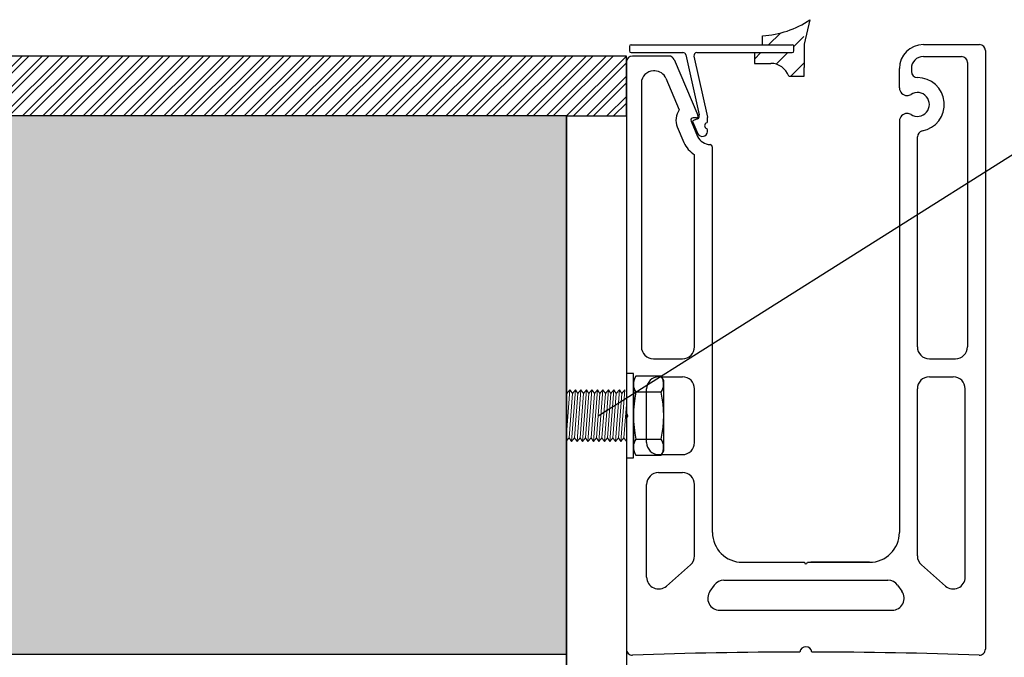
# Model space of a CAD drawing. Units: millimetres. Extents: x 12025 to 33922, y 2191 to 16380.
# Drawn here: x 33162 to 33326, y 8686 to 8792 of the extents above; entities that cross this region are included whole.
import ezdxf

# ---------------------------------------------------------------- set-up
doc = ezdxf.new("R2010")
doc.units = ezdxf.units.MM
doc.header["$LTSCALE"] = 0.5
doc.layers.add('1', color=10, linetype='Continuous')
doc.layers.add('a4pursom1', color=7, linetype='Continuous')

msp = doc.modelspace()

# ---------------------------------------------------------------- hatches: boundary and pattern name
h = msp.add_hatch()
h.set_pattern_fill('ANSI32', color=256, scale=0.25)
h.set_pattern_definition([(45, (-8138.3154, -5250.1825), (-1.68379802, 1.68379802), []), (45, (-8137.1929, -5250.1825), (-1.68379802, 1.68379802), [])])
h.paths.add_polyline_path([(33263.258, 8786.31), (32753.258, 8786.31), (32753.258, 8776.31), (33263.258, 8776.31)])
h = msp.add_hatch()
h.set_pattern_fill('ANSI36', color=256, scale=0.25)
h.set_pattern_definition([(45, (15980.0488, -2865.3647), (0.420949506, 1.54348152), [1.984375, -0.396875, 0, -0.396875])])
h.paths.add_polyline_path([(32753.258, 8776.31, 0.0452775), (32761.425, 8686.31), (33253.258, 8686.31), (33253.258, 8776.31)])
at = {"layer": 'a4pursom1'}
h = msp.add_hatch(dxfattribs=at)
h.set_pattern_fill('ANSI31', color=256, style=0)
h.set_pattern_definition([(45, (29291.5067, 15357.937), (-2.245064, 2.245064), [])])
h.paths.add_polyline_path([(33292.923, 8791.748, -0.1175128), (33285.998, 8789.681), (33285.998, 8788.187), (33290.96, 8788.187, -0.4142136), (33291.26, 8787.887), (33291.26, 8787.187, -0.4142136), (33290.96, 8786.887), (33284.634, 8786.887), (33284.634, 8785.084), (33287.363, 8785.084, -0.3191027), (33290.385, 8782.937), (33292.923, 8782.937)])

# ---------------------------------------------------------------- linework, layer by layer
for p, q in [((33293.923, 8792.378), (33292.951, 8788.29)), ((33285.998, 8788.184), (33285.998, 8789.684)), ((33292.951, 8788.29), (33292.951, 8784.396)), ((33284.634, 8786.884), (33284.634, 8785.084)), ((33263.258, 8786.31), (32753.258, 8786.31)), ((33263.258, 8776.31), (33263.258, 8786.31)), ((33284.634, 8785.084), (33287.363, 8785.084)), ((33292.951, 8782.937), (33292.951, 8784.396)), ((33308.883, 8780.973), (33308.883, 8784.209)), ((33310.883, 8784.21), (33310.883, 8783.71)), ((33290.385, 8782.937), (33292.951, 8782.937)), ((33253.258, 8776.31), (32753.258, 8776.31)), ((33253.258, 8776.31), (33253.258, 8276.31)), ((33253.258, 8776.31), (33263.258, 8776.31)), ((33253.258, 8576.31), (33253.258, 8776.31)), ((33263.258, 8776.31), (33263.258, 8576.31)), ((33274.925, 8775.986), (33274.42, 8775.986)), ((33276.807, 8776.076), (33276.812, 8776.033)), ((33311.883, 8737.711), (33311.883, 8772.801)), ((33274.633, 8737.711), (33274.633, 8769.804)), ((33267.758, 8735.711), (33272.633, 8735.711)), ((33313.883, 8735.711), (33318.258, 8735.711)), ((33268.633, 8732.711), (33272.633, 8732.711)), ((33313.883, 8732.711), (33317.883, 8732.711)), ((33266.633, 8721.711), (33266.633, 8730.711)), ((33274.633, 8721.711), (33274.633, 8730.711)), ((33311.883, 8702.77), (33311.883, 8730.711)), ((33319.883, 8699.254), (33319.883, 8730.711)), ((33268.633, 8719.711), (33272.633, 8719.711)), ((33268.633, 8716.711), (33272.633, 8716.711)), ((33266.633, 8699.254), (33266.633, 8714.711)), ((33274.633, 8702.77), (33274.633, 8714.711)), ((33273.954, 8701.268), (33269.954, 8697.752)), ((33303.883, 8701.71), (33294.091, 8701.71)), ((33296.633, 8701.71), (33303.883, 8701.71)), ((33312.563, 8701.268), (33316.563, 8697.752)), ((33277.932, 8697.871), (33277.219, 8696.871)), ((33308.585, 8697.871), (33309.298, 8696.871)), ((33278.847, 8693.71), (33307.67, 8693.71)), ((33253.258, 8686.31), (32761.425, 8686.31))]:
    msp.add_line(p, q)
at = {"color": 7, "linetype": 'Continuous'}
for p, q in [((33312.883, 8788.21), (33322.258, 8788.21)), ((33263.758, 8787.887), (33263.758, 8787.187)), ((33264.058, 8786.887), (33272.68, 8786.887)), ((33275.036, 8786.887), (33290.96, 8786.887)), ((33323.258, 8787.21), (33323.258, 8687.209)), ((33263.258, 8785.31), (33263.258, 8726.461)), ((33270.325, 8786.31), (33264.258, 8786.31)), ((33271.245, 8785.701), (33275.201, 8776.404)), ((33273.168, 8786.495), (33275.385, 8776.482)), ((33274.547, 8786.279), (33276.807, 8776.076)), ((33312.883, 8786.21), (33319.258, 8786.21)), ((33320.258, 8785.21), (33320.258, 8737.711)), ((33268.011, 8783.81), (33267.758, 8783.81)), ((33308.883, 8780.974), (33308.883, 8784.21)), ((33308.883, 8780.974), (33308.883, 8784.21)), ((33310.883, 8784.21), (33310.883, 8784.21)), ((33265.758, 8781.81), (33265.758, 8737.711)), ((33269.851, 8782.593), (33272.095, 8777.319)), ((33274.052, 8775.43), (33275.137, 8772.879)), ((33274.335, 8775.275), (33275.165, 8773.325)), ((33276.812, 8775.336), (33276.812, 8776.033)), ((33308.883, 8775.446), (33308.883, 8706.71)), ((33271.752, 8774.451), (33272.855, 8771.857)), ((33276.812, 8773.665), (33276.812, 8773.994)), ((33277.633, 8706.71), (33277.633, 8771.023)), ((33263.258, 8725.961), (33263.258, 8687.209)), ((33282.633, 8701.71), (33293.008, 8701.71)), ((33293.508, 8701.71), (33303.883, 8701.71)), ((33279.56, 8698.71), (33306.956, 8698.71))]:
    msp.add_line(p, q, dxfattribs=at)
at = {"linetype": 'Continuous'}
for p, q in [((33291.26, 8787.187), (33291.26, 8787.887)), ((33263.258, 8733.268), (33263.258, 8719.153)), ((33264.425, 8733.268), (33263.258, 8733.268)), ((33264.425, 8719.153), (33264.425, 8733.268)), ((33264.842, 8732.823), (33264.425, 8732.102)), ((33269.063, 8732.823), (33264.842, 8732.823)), ((33269.48, 8732.102), (33269.063, 8732.823)), ((33264.425, 8732.102), (33264.425, 8720.32)), ((33269.48, 8720.32), (33269.48, 8732.102)), ((33269.063, 8730.13), (33264.842, 8730.13)), ((33264.842, 8722.292), (33269.063, 8722.292)), ((33263.258, 8719.153), (33264.425, 8719.153)), ((33264.425, 8720.32), (33264.842, 8719.598)), ((33264.842, 8719.598), (33269.063, 8719.598)), ((33269.063, 8719.598), (33269.48, 8720.32))]:
    msp.add_line(p, q, dxfattribs=at)
at = {"color": 1}
msp.add_line((33258.532, 8726.196), (33329.57, 8770.977), dxfattribs=at)
at = {"linetype": 'Continuous', "lineweight": 0}
for p, q in [((33253.258, 8723.151), (33253.821, 8730.546)), ((33253.314, 8729.908), (33253.821, 8730.546)), ((33253.821, 8730.546), (33254.231, 8729.908)), ((33254.078, 8721.875), (33254.738, 8730.546)), ((33254.231, 8729.908), (33254.738, 8730.546)), ((33254.738, 8730.546), (33255.148, 8729.908)), ((33254.995, 8721.875), (33255.654, 8730.546)), ((33255.148, 8729.908), (33255.654, 8730.546)), ((33255.654, 8730.546), (33256.064, 8729.908)), ((33255.911, 8721.875), (33256.571, 8730.546)), ((33256.064, 8729.908), (33256.571, 8730.546)), ((33256.571, 8730.546), (33256.981, 8729.908)), ((33256.828, 8721.875), (33257.488, 8730.546)), ((33256.981, 8729.908), (33257.488, 8730.546)), ((33257.488, 8730.546), (33257.898, 8729.908)), ((33257.745, 8721.875), (33258.405, 8730.546)), ((33257.898, 8729.908), (33258.405, 8730.546)), ((33258.405, 8730.546), (33258.814, 8729.908)), ((33258.662, 8721.875), (33259.321, 8730.546)), ((33258.814, 8729.908), (33259.321, 8730.546)), ((33259.321, 8730.546), (33259.731, 8729.908)), ((33259.578, 8721.875), (33260.238, 8730.546)), ((33259.731, 8729.908), (33260.238, 8730.546)), ((33260.238, 8730.546), (33260.648, 8729.908)), ((33260.495, 8721.875), (33261.155, 8730.546)), ((33260.648, 8729.908), (33261.155, 8730.546)), ((33261.155, 8730.546), (33261.564, 8729.908)), ((33261.412, 8721.875), (33262.071, 8730.546)), ((33261.564, 8729.908), (33262.071, 8730.546)), ((33262.071, 8730.546), (33262.481, 8729.908)), ((33262.328, 8721.875), (33262.988, 8730.546)), ((33262.481, 8729.908), (33262.988, 8730.546)), ((33253.258, 8729.175), (33253.314, 8729.908)), ((33253.666, 8722.484), (33254.231, 8729.908)), ((33253.898, 8730.427), (33254.231, 8729.908)), ((33253.898, 8725.529), (33254.231, 8729.908)), ((33254.583, 8722.484), (33255.148, 8729.908)), ((33255.499, 8722.484), (33256.064, 8729.908)), ((33256.416, 8722.484), (33256.981, 8729.908)), ((33257.333, 8722.484), (33257.898, 8729.908)), ((33257.564, 8730.427), (33257.898, 8729.908)), ((33257.564, 8725.529), (33257.898, 8729.908)), ((33258.25, 8722.484), (33258.814, 8729.908)), ((33259.166, 8722.484), (33259.731, 8729.908)), ((33260.083, 8722.484), (33260.648, 8729.908)), ((33261, 8722.484), (33261.564, 8729.908)), ((33261.916, 8722.484), (33262.481, 8729.908)), ((33262.833, 8722.484), (33263.258, 8728.076)), ((33253.666, 8722.484), (33253.258, 8721.992)), ((33254.078, 8721.875), (33253.666, 8722.484)), ((33254.583, 8722.484), (33254.078, 8721.875)), ((33254.995, 8721.875), (33254.583, 8722.484)), ((33255.499, 8722.484), (33254.995, 8721.875)), ((33255.911, 8721.875), (33255.499, 8722.484)), ((33256.416, 8722.484), (33255.911, 8721.875)), ((33256.828, 8721.875), (33256.416, 8722.484)), ((33257.333, 8722.484), (33256.828, 8721.875)), ((33257.745, 8721.875), (33257.333, 8722.484)), ((33258.25, 8722.484), (33257.745, 8721.875)), ((33258.662, 8721.875), (33258.25, 8722.484)), ((33259.166, 8722.484), (33258.662, 8721.875)), ((33259.578, 8721.875), (33259.166, 8722.484)), ((33260.083, 8722.484), (33259.578, 8721.875)), ((33260.495, 8721.875), (33260.083, 8722.484)), ((33261, 8722.484), (33260.495, 8721.875)), ((33261.412, 8721.875), (33261, 8722.484)), ((33261.916, 8722.484), (33261.412, 8721.875)), ((33262.328, 8721.875), (33261.916, 8722.484)), ((33262.833, 8722.484), (33262.328, 8721.875)), ((33263.245, 8721.875), (33262.833, 8722.484)), ((33254.078, 8721.875), (33253.898, 8722.142)), ((33257.745, 8721.875), (33257.564, 8722.142))]:
    msp.add_line(p, q, dxfattribs=at)
at = {"color": 7, "linetype": 'Continuous', "lineweight": 15}
msp.add_line((33263.258, 8725.685), (33263.258, 8725.75), dxfattribs=at)
for centre, radius, start, end in [((33285.124, 8805.245), 15.589, 273.21465, 304.36804), ((33287.363, 8781.884), 3.2, 19.20791, 90), ((33311.883, 8783.71), 1, 180, 270), ((33274.42, 8775.586), 2.9, 143.30131, 203.04951), ((33253.258, 8776.31), 500, 180, 270), ((33274.42, 8775.586), 0.4, 90, 203.04951), ((33274.925, 8776.286), 0.3, 270, 23.04951), ((33274.925, 8776.286), 0.5, 292.40959, 23.04951), ((33312.883, 8772.801), 1, 100.47568, 180), ((33267.758, 8737.711), 2, 180, 270), ((33272.633, 8737.711), 2, 270, 0), ((33313.883, 8737.711), 2, 180, 270), ((33318.258, 8737.711), 2, 270, 0), ((33268.633, 8730.711), 2, 90, 180), ((33272.633, 8730.711), 2, 0, 90), ((33313.883, 8730.711), 2, 90, 180), ((33317.883, 8730.711), 2, 0, 90), ((33263.258, 8726.211), 0.25, 270, 90), ((33268.633, 8721.711), 2, 180, 270), ((33272.633, 8721.711), 2, 270, 0), ((33268.633, 8714.711), 2, 90, 180), ((33272.633, 8714.711), 2, 0, 90), ((33272.633, 8702.77), 2, 311.31444, 0), ((33313.883, 8702.77), 2, 180, 228.68478), ((33293.258, 8701.71), 0.25, 180, 0), ((33268.633, 8699.254), 2, 180, 311.31444), ((33279.56, 8696.71), 2, 90, 144.5), ((33306.956, 8696.71), 2, 35.49921, 90), ((33317.883, 8699.254), 2, 228.68478, 0), ((33278.847, 8695.71), 2, 144.5, 270), ((33307.67, 8695.71), 2, 270, 35.49921), ((33264.258, 8687.209), 1, 180, 271.97787), ((33293.258, 7847.46), 839.25, 90.067928, 91.977873), ((33293.258, 7847.46), 839.25, 88.022127, 89.932072), ((33322.258, 8687.209), 1, 268.02213, 0)]:
    msp.add_arc(centre, radius, start, end)
at = {"color": 7, "linetype": 'Continuous'}
for centre, radius, start, end in [((33322.258, 8787.21), 1, 0, 90), ((33272.68, 8786.387), 0.5, 12.48708, 90), ((33275.036, 8786.387), 0.5, 90, 192.48708), ((33264.258, 8785.31), 1, 90, 180), ((33319.258, 8785.21), 1, 0, 90), ((33267.758, 8781.81), 2, 90, 180), ((33268.011, 8781.81), 2, 23.04951, 90), ((33311.883, 8778.21), 4.5, 280.47568, 90), ((33311.883, 8778.21), 2, 237.86644, 122.13356), ((33275.934, 8773.759), 0.883, 209.45552, 353.8517), ((33277.319, 8773.927), 4.921, 204.87802, 236.91892), ((33277.319, 8773.927), 2.421, 205.65667, 268.50748), ((33277.133, 8771.023), 0.5, 0, 75.7946), ((33282.633, 8706.71), 5, 180, 270), ((33303.883, 8706.71), 5, 270, 0), ((33303.883, 8706.71), 5, 270, 0), ((33303.883, 8706.71), 5, 270, 0)]:
    msp.add_arc(centre, radius, start, end, dxfattribs=at)
at = {"linetype": 'Continuous'}
for centre, radius, start, end in [((33266.786, 8731.469), 2.361, 150, 214.56509), ((33267.119, 8731.469), 2.361, 325.43491, 30), ((33283.058, 8726.211), 18.633, 167.85933, 192.14067), ((33250.846, 8726.217), 18.633, 347.85933, 12.14067), ((33266.786, 8720.952), 2.361, 145.43491, 210), ((33267.119, 8720.952), 2.361, 330, 34.56509)]:
    msp.add_arc(centre, radius, start, end, dxfattribs=at)
at = {"layer": '1', "color": 7, "linetype": 'Continuous'}
for centre, radius, start, end in [((33264.058, 8787.887), 0.3, 90, 180), ((33264.058, 8787.187), 0.3, 180, 270), ((33270.325, 8785.31), 1, 23.04951, 90), ((33312.883, 8784.21), 2, 90, 180), ((33310.147, 8780.974), 1.264, 180, 270), ((33310.147, 8780.973), 1.264, 180, 270), ((33310.147, 8780.974), 1.264, 270, 302.13356), ((33310.147, 8780.973), 1.264, 270, 302.13356), ((33310.147, 8775.446), 1.264, 90, 180), ((33310.147, 8775.445), 1.264, 90, 180), ((33310.147, 8775.446), 1.264, 57.86644, 90), ((33310.147, 8775.445), 1.264, 57.86644, 90)]:
    msp.add_arc(centre, radius, start, end, dxfattribs=at)
at = {"layer": '1', "color": 0, "linetype": 'Continuous'}
for centre, start, end in [((33290.96, 8787.887), 0, 90), ((33290.96, 8787.187), 270, 0)]:
    msp.add_arc(centre, 0.3, start, end, dxfattribs=at)
at = {"layer": 'a4pursom1'}
for p, q in [((33264.058, 8788.187), (33290.96, 8788.187)), ((33275.126, 8775.828), (33274.441, 8775.537))]:
    msp.add_line(p, q, dxfattribs=at)
for centre, radius, start, end in [((33312.883, 8784.21), 4, 90, 180), ((33274.519, 8775.353), 0.2, 113.04951, 203.04951), ((33276.812, 8774.665), 0.5, 106.60155, 253.39845), ((33276.612, 8775.336), 0.2, 286.60155, 0), ((33276.612, 8773.994), 0.2, 0, 73.39845), ((33293.258, 8686.609), 1, 5.73951, 174.26049)]:
    msp.add_arc(centre, radius, start, end, dxfattribs=at)

doc.saveas('drawing.dxf')
